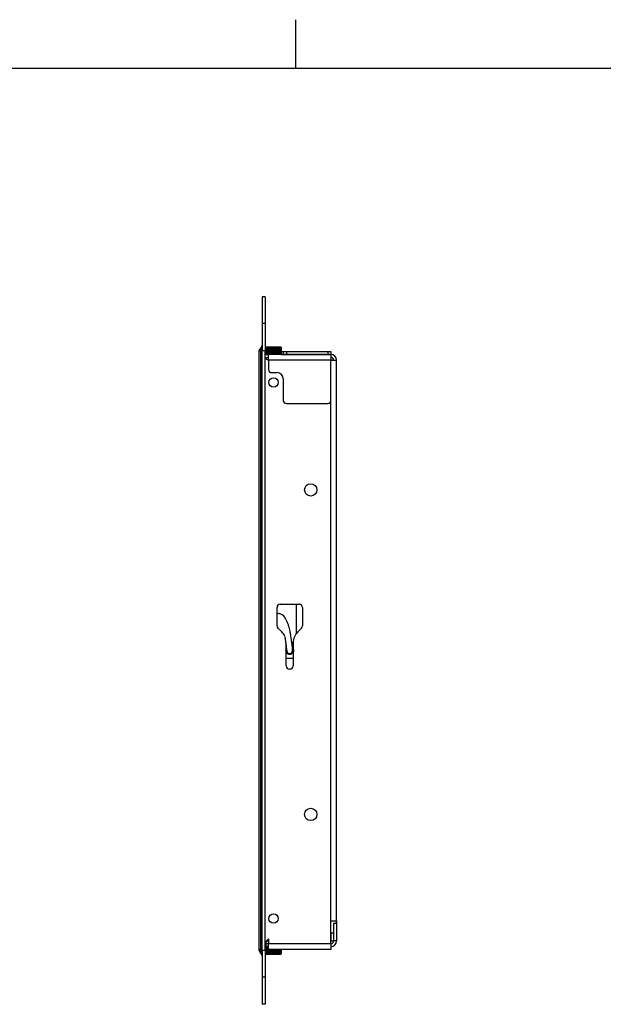
# Model space of a CAD drawing. Units: inches. Extents: x 0.1 to 10.8, y 0.2 to 8.4.
# Drawn here: x 4.4 to 6.7, y 4.4 to 8.4 of the extents above; entities that cross this region are included whole.
import ezdxf

# ---------------------------------------------------------------- set-up
doc = ezdxf.new("R2010")
doc.units = ezdxf.units.IN
doc.header["$MEASUREMENT"] = 0
doc.layers.add('FORMAT', color=7, linetype='Continuous')

msp = doc.modelspace()

# ---------------------------------------------------------------- linework, layer by layer
at = {"color": 8, "linetype": 'Continuous', "lineweight": 18}
msp.add_line((0.3299, 8.1921), (10.6299, 8.1921), dxfattribs=at)
at = {"color": 7, "linetype": 'Continuous', "lineweight": 25}
for p, q in [((5.3556, 7.2661), (5.3436, 7.2661)), ((5.3436, 7.2661), (5.3436, 7.1582)), ((5.3556, 7.2661), (5.3556, 7.1582)), ((5.3436, 7.1582), (5.3436, 7.1576)), ((5.3556, 7.1582), (5.3436, 7.1582)), ((5.3556, 7.1576), (5.3436, 7.1576)), ((5.3436, 7.1576), (5.3436, 7.047)), ((5.3556, 7.1582), (5.3556, 7.1576)), ((5.3556, 7.1576), (5.3556, 7.047)), ((5.3608, 7.0636), (5.3588, 7.0616)), ((5.3608, 7.0636), (5.417, 7.0636)), ((5.417, 7.0636), (5.4192, 7.0636)), ((5.4213, 7.0616), (5.4192, 7.0636)), ((5.3316, 4.6235), (5.3316, 7.0461)), ((5.3318, 7.0461), (5.3316, 7.0461)), ((5.3407, 7.0622), (5.3381, 7.0595)), ((5.3381, 7.0558), (5.3407, 7.0596)), ((5.3396, 7.058), (5.3381, 7.0595)), ((5.3381, 4.6138), (5.3381, 7.0558)), ((5.3436, 7.0593), (5.3407, 7.0622)), ((5.3407, 4.61), (5.3407, 7.0596)), ((5.3436, 4.6171), (5.3436, 7.047)), ((5.3556, 7.047), (5.3436, 7.047)), ((5.3556, 4.6171), (5.3556, 7.047)), ((5.3556, 7.0324), (5.3697, 7.0324)), ((5.3588, 7.0616), (5.3588, 7.0609)), ((5.4189, 7.0616), (5.3588, 7.0616)), ((5.3588, 7.0609), (5.3589, 7.0609)), ((5.3588, 7.0609), (5.3588, 7.0351)), ((5.3588, 7.0351), (5.3588, 7.0609)), ((5.3588, 7.0351), (5.3588, 7.0324)), ((5.3588, 7.0351), (5.3589, 7.0351)), ((5.3589, 7.0609), (5.3591, 7.0609)), ((5.3589, 7.0609), (5.3589, 7.0351)), ((5.3589, 7.0351), (5.3589, 7.0609)), ((5.3589, 7.0351), (5.3591, 7.0351)), ((5.3591, 7.0609), (5.3594, 7.0609)), ((5.3591, 7.0609), (5.3591, 7.0351)), ((5.3591, 7.0351), (5.3591, 7.0609)), ((5.3591, 7.0351), (5.3594, 7.0351)), ((5.3594, 7.0351), (5.3594, 7.0609)), ((5.3595, 7.0609), (5.3599, 7.0609)), ((5.3595, 7.0609), (5.3595, 7.0351)), ((5.3595, 7.0351), (5.3599, 7.0351)), ((5.3599, 7.0609), (5.3605, 7.0609)), ((5.3599, 7.0609), (5.3599, 7.0351)), ((5.3599, 7.0351), (5.3599, 7.0609)), ((5.3599, 7.0351), (5.3605, 7.0351)), ((5.3605, 7.0609), (5.3612, 7.0609)), ((5.3605, 7.0609), (5.3605, 7.0351)), ((5.3605, 7.0351), (5.3605, 7.0609)), ((5.3605, 7.0351), (5.3612, 7.0351)), ((5.3612, 7.0351), (5.3612, 7.0609)), ((5.3613, 7.0609), (5.362, 7.0609)), ((5.3613, 7.0609), (5.3613, 7.0351)), ((5.3613, 7.0351), (5.362, 7.0351)), ((5.362, 7.0351), (5.362, 7.0609)), ((5.3621, 7.0609), (5.363, 7.0609)), ((5.3621, 7.0609), (5.3621, 7.0351)), ((5.3621, 7.0351), (5.363, 7.0351)), ((5.363, 7.0609), (5.364, 7.0609)), ((5.363, 7.0609), (5.363, 7.0351)), ((5.363, 7.0351), (5.363, 7.0609)), ((5.363, 7.0351), (5.364, 7.0351)), ((5.364, 7.0351), (5.364, 7.0609)), ((5.3641, 7.0609), (5.3652, 7.0609)), ((5.3641, 7.0609), (5.3641, 7.0351)), ((5.3641, 7.0351), (5.3652, 7.0351)), ((5.3652, 7.0351), (5.3652, 7.0609)), ((5.3653, 7.0609), (5.3664, 7.0609)), ((5.3653, 7.0609), (5.3653, 7.0351)), ((5.3653, 7.0351), (5.3664, 7.0351)), ((5.3664, 7.0351), (5.3664, 7.0609)), ((5.3665, 7.0609), (5.3678, 7.0609)), ((5.3665, 7.0609), (5.3665, 7.0351)), ((5.3665, 7.0351), (5.3678, 7.0351)), ((5.3678, 7.0351), (5.3678, 7.0609)), ((5.3679, 7.0609), (5.3692, 7.0609)), ((5.3679, 7.0609), (5.3679, 7.0351)), ((5.3679, 7.0351), (5.3692, 7.0351)), ((5.3692, 7.0351), (5.3692, 7.0609)), ((5.3693, 7.0609), (5.3707, 7.0609)), ((5.3693, 7.0609), (5.3693, 7.0351)), ((5.3693, 7.0351), (5.3707, 7.0351)), ((5.3697, 7.0094), (5.3697, 7.0324)), ((5.6227, 7.0324), (5.3697, 7.0324)), ((5.3707, 7.0351), (5.3707, 7.0609)), ((5.3708, 7.0609), (5.3723, 7.0609)), ((5.3708, 7.0609), (5.3708, 7.0351)), ((5.3708, 7.0351), (5.3723, 7.0351)), ((5.3723, 7.0351), (5.3723, 7.0609)), ((5.3724, 7.0609), (5.374, 7.0609)), ((5.3724, 7.0609), (5.3724, 7.0351)), ((5.3724, 7.0351), (5.374, 7.0351)), ((5.374, 7.0351), (5.374, 7.0609)), ((5.3741, 7.0609), (5.3757, 7.0609)), ((5.3741, 7.0609), (5.3741, 7.0351)), ((5.3741, 7.0351), (5.3757, 7.0351)), ((5.3757, 7.0351), (5.3757, 7.0609)), ((5.3757, 7.0351), (5.3757, 7.0609)), ((5.3759, 7.0609), (5.3775, 7.0609)), ((5.3759, 7.0609), (5.3759, 7.0351)), ((5.3759, 7.0351), (5.3775, 7.0351)), ((5.3774, 7.0351), (5.3774, 7.0609)), ((5.3775, 7.0351), (5.3775, 7.0609)), ((5.3776, 7.0609), (5.3794, 7.0609)), ((5.3776, 7.0609), (5.3776, 7.0351)), ((5.3776, 7.0351), (5.3794, 7.0351)), ((5.3791, 7.0351), (5.3791, 7.0609)), ((5.3794, 7.0351), (5.3794, 7.0609)), ((5.3795, 7.0609), (5.3813, 7.0609)), ((5.3795, 7.0609), (5.3795, 7.0351)), ((5.3795, 7.0351), (5.3813, 7.0351)), ((5.3809, 7.0351), (5.3809, 7.0609)), ((5.3813, 7.0351), (5.3813, 7.0609)), ((5.3814, 7.0609), (5.3832, 7.0609)), ((5.3814, 7.0609), (5.3814, 7.0351)), ((5.3814, 7.0351), (5.3832, 7.0351)), ((5.3827, 7.0351), (5.3827, 7.0609)), ((5.3832, 7.0351), (5.3832, 7.0609)), ((5.3833, 7.0609), (5.3851, 7.0609)), ((5.3833, 7.0609), (5.3833, 7.0351)), ((5.3833, 7.0351), (5.3851, 7.0351)), ((5.3845, 7.0351), (5.3845, 7.0609)), ((5.3851, 7.0351), (5.3851, 7.0609)), ((5.3853, 7.0609), (5.3871, 7.0609)), ((5.3853, 7.0609), (5.3853, 7.0351)), ((5.3853, 7.0351), (5.3871, 7.0351)), ((5.3864, 7.0351), (5.3864, 7.0609)), ((5.3871, 7.0351), (5.3871, 7.0609)), ((5.3872, 7.0609), (5.3891, 7.0609)), ((5.3872, 7.0609), (5.3872, 7.0351)), ((5.3872, 7.0351), (5.3891, 7.0351)), ((5.3882, 7.0351), (5.3882, 7.0609)), ((5.3891, 7.0351), (5.3891, 7.0609)), ((5.3892, 7.0609), (5.3911, 7.0609)), ((5.3892, 7.0609), (5.3892, 7.0351)), ((5.3892, 7.0351), (5.3911, 7.0351)), ((5.3901, 7.0351), (5.3901, 7.0609)), ((5.3911, 7.0351), (5.3911, 7.0609)), ((5.3912, 7.0609), (5.393, 7.0609)), ((5.3912, 7.0609), (5.3912, 7.0351)), ((5.3912, 7.0351), (5.393, 7.0351)), ((5.392, 7.0351), (5.392, 7.0609)), ((5.393, 7.0351), (5.393, 7.0609)), ((5.3932, 7.0609), (5.395, 7.0609)), ((5.3932, 7.0609), (5.3932, 7.0351)), ((5.3932, 7.0351), (5.395, 7.0351)), ((5.3939, 7.0351), (5.3939, 7.0609)), ((5.395, 7.0351), (5.395, 7.0609)), ((5.3951, 7.0609), (5.397, 7.0609)), ((5.3951, 7.0609), (5.3951, 7.0351)), ((5.3951, 7.0351), (5.397, 7.0351)), ((5.3957, 7.0351), (5.3957, 7.0609)), ((5.397, 7.0351), (5.397, 7.0609)), ((5.3971, 7.0609), (5.3989, 7.0609)), ((5.3971, 7.0609), (5.3971, 7.0351)), ((5.3971, 7.0351), (5.3989, 7.0351)), ((5.3976, 7.0351), (5.3976, 7.0609)), ((5.3989, 7.0351), (5.3989, 7.0609)), ((5.399, 7.0609), (5.4008, 7.0609)), ((5.399, 7.0609), (5.399, 7.0351)), ((5.399, 7.0351), (5.4008, 7.0351)), ((5.3994, 7.0351), (5.3994, 7.0609)), ((5.4008, 7.0351), (5.4008, 7.0609)), ((5.4009, 7.0609), (5.4026, 7.0609)), ((5.4009, 7.0609), (5.4009, 7.0351)), ((5.4009, 7.0351), (5.4026, 7.0351)), ((5.4011, 7.0351), (5.4011, 7.0609)), ((5.4026, 7.0351), (5.4026, 7.0609)), ((5.4027, 7.0609), (5.4044, 7.0609)), ((5.4027, 7.0609), (5.4027, 7.0351)), ((5.4027, 7.0351), (5.4044, 7.0351)), ((5.4028, 7.0351), (5.4028, 7.0609)), ((5.4044, 7.0351), (5.4044, 7.0609)), ((5.4045, 7.0609), (5.4061, 7.0609)), ((5.4045, 7.0609), (5.4045, 7.0351)), ((5.4045, 7.0351), (5.4045, 7.0609)), ((5.4045, 7.0351), (5.4061, 7.0351)), ((5.4061, 7.0351), (5.4061, 7.0609)), ((5.4062, 7.0609), (5.4078, 7.0609)), ((5.4062, 7.0609), (5.4062, 7.0351)), ((5.4062, 7.0351), (5.4078, 7.0351)), ((5.4078, 7.0351), (5.4078, 7.0609)), ((5.4079, 7.0609), (5.4094, 7.0609)), ((5.4079, 7.0609), (5.4079, 7.0351)), ((5.4079, 7.0351), (5.4094, 7.0351)), ((5.4094, 7.0351), (5.4094, 7.0609)), ((5.4095, 7.0609), (5.4109, 7.0609)), ((5.4095, 7.0609), (5.4095, 7.0351)), ((5.4095, 7.0351), (5.4109, 7.0351)), ((5.4109, 7.0351), (5.4109, 7.0609)), ((5.411, 7.0609), (5.4123, 7.0609)), ((5.411, 7.0609), (5.411, 7.0351)), ((5.411, 7.0351), (5.4123, 7.0351)), ((5.4123, 7.0351), (5.4123, 7.0609)), ((5.4124, 7.0609), (5.4137, 7.0609)), ((5.4124, 7.0609), (5.4124, 7.0351)), ((5.4124, 7.0351), (5.4137, 7.0351)), ((5.4137, 7.0609), (5.4149, 7.0609)), ((5.4137, 7.0609), (5.4137, 7.0351)), ((5.4137, 7.0351), (5.4137, 7.0609)), ((5.4137, 7.0351), (5.4149, 7.0351)), ((5.4149, 7.0351), (5.4149, 7.0609)), ((5.415, 7.0609), (5.4161, 7.0609)), ((5.415, 7.0609), (5.415, 7.0351)), ((5.415, 7.0351), (5.4161, 7.0351)), ((5.4161, 7.0609), (5.4171, 7.0609)), ((5.4161, 7.0609), (5.4161, 7.0351)), ((5.4161, 7.0351), (5.4161, 7.0609)), ((5.4161, 7.0351), (5.4171, 7.0351)), ((5.4171, 7.0351), (5.4171, 7.0609)), ((5.4172, 7.0609), (5.418, 7.0609)), ((5.4172, 7.0609), (5.4172, 7.0351)), ((5.4172, 7.0351), (5.418, 7.0351)), ((5.418, 7.0351), (5.418, 7.0609)), ((5.4181, 7.0609), (5.4189, 7.0609)), ((5.4181, 7.0609), (5.4181, 7.0351)), ((5.4181, 7.0351), (5.4189, 7.0351)), ((5.4213, 7.0616), (5.4189, 7.0616)), ((5.4189, 7.0609), (5.4196, 7.0609)), ((5.4189, 7.0609), (5.4189, 7.0351)), ((5.4189, 7.0351), (5.4189, 7.0609)), ((5.4189, 7.0351), (5.4196, 7.0351)), ((5.4196, 7.0609), (5.4201, 7.0609)), ((5.4196, 7.0609), (5.4196, 7.0351)), ((5.4196, 7.0351), (5.4196, 7.0609)), ((5.4196, 7.0351), (5.4201, 7.0351)), ((5.4201, 7.0351), (5.4201, 7.0609)), ((5.4202, 7.0609), (5.4206, 7.0609)), ((5.4202, 7.0609), (5.4202, 7.0351)), ((5.4202, 7.0351), (5.4206, 7.0351)), ((5.4206, 7.0609), (5.4209, 7.0609)), ((5.4206, 7.0609), (5.4206, 7.0351)), ((5.4206, 7.0351), (5.4206, 7.0609)), ((5.4206, 7.0351), (5.4209, 7.0351)), ((5.4209, 7.0351), (5.4209, 7.0609)), ((5.421, 7.0609), (5.4212, 7.0609)), ((5.421, 7.0609), (5.421, 7.0351)), ((5.421, 7.0351), (5.4212, 7.0351)), ((5.4212, 7.0609), (5.4213, 7.0609)), ((5.4212, 7.0609), (5.4212, 7.0351)), ((5.4212, 7.0351), (5.4212, 7.0609)), ((5.4212, 7.0351), (5.4213, 7.0351)), ((5.4213, 7.0609), (5.4213, 7.0616)), ((5.4213, 7.0609), (5.4213, 7.0351)), ((5.4213, 7.0351), (5.4213, 7.0609)), ((5.4213, 7.0444), (5.4297, 7.0444)), ((5.4213, 7.0324), (5.4213, 7.0351)), ((5.4213, 7.0324), (5.4297, 7.0324)), ((5.4297, 7.0444), (5.4297, 7.0324)), ((5.4297, 7.0444), (5.4422, 7.0444)), ((5.4297, 7.0324), (5.4422, 7.0324)), ((5.4422, 7.0444), (5.4422, 7.0324)), ((5.4422, 7.0444), (5.6102, 7.0444)), ((5.4422, 7.0324), (5.6102, 7.0324)), ((5.6102, 7.0444), (5.6102, 7.0324)), ((5.6102, 7.0444), (5.6227, 7.0444)), ((5.6102, 7.0324), (5.6227, 7.0324)), ((5.6227, 7.0444), (5.6227, 7.0324)), ((5.6227, 7.0324), (5.6227, 7.0094)), ((5.6227, 7.0324), (5.6227, 7.0204)), ((5.6227, 7.0324), (5.6227, 7.0324)), ((5.3556, 7.0204), (5.3697, 7.0204)), ((5.3598, 7.0152), (5.3556, 7.0193)), ((5.3697, 7.0094), (5.3697, 6.9712)), ((5.6227, 7.0094), (5.3697, 7.0094)), ((5.6227, 7.0204), (5.6227, 7.0204)), ((5.6227, 6.8462), (5.6227, 7.0094)), ((5.6227, 7.0085), (5.6227, 7.0085)), ((5.6227, 4.7356), (5.6227, 7.0085)), ((5.6227, 7.0085), (5.6457, 7.0085)), ((5.6337, 7.0094), (5.6457, 7.0094)), ((5.6337, 7.0094), (5.6337, 7.0085)), ((5.6457, 7.0094), (5.6457, 7.0085)), ((5.6457, 4.7356), (5.6457, 7.0085)), ((5.3822, 6.9587), (5.4047, 6.9587)), ((5.4297, 6.9337), (5.4297, 6.8462)), ((5.4422, 6.8337), (5.6102, 6.8337)), ((5.4043, 5.9324), (5.4043, 6.0074)), ((5.4168, 6.0199), (5.4948, 6.0199)), ((5.4836, 5.9031), (5.4836, 6.0199)), ((5.5073, 6.0074), (5.5073, 5.9324)), ((5.4235, 5.908), (5.408, 5.9236)), ((5.5036, 5.9236), (5.4881, 5.908)), ((5.4418, 5.841), (5.4418, 5.8638)), ((5.4425, 5.8382), (5.4429, 5.8375)), ((5.4698, 5.8634), (5.4644, 5.8634)), ((5.4668, 5.8415), (5.4673, 5.8411)), ((5.4698, 5.8638), (5.4698, 5.841)), ((5.4418, 5.7699), (5.4418, 5.8238)), ((5.4418, 5.8014), (5.4698, 5.8014)), ((5.4698, 5.8238), (5.4698, 5.7699)), ((5.4573, 5.7574), (5.4543, 5.7574)), ((5.6227, 4.7356), (5.6227, 4.7356)), ((5.6227, 4.6434), (5.6227, 4.7356)), ((5.6457, 4.7356), (5.6227, 4.7356)), ((5.6337, 4.7261), (5.6337, 4.6554)), ((5.6457, 4.7261), (5.6337, 4.7261)), ((5.645, 4.7261), (5.645, 4.7356)), ((5.6457, 4.7356), (5.6457, 4.7261)), ((5.6457, 4.7261), (5.6457, 4.6554)), ((5.6227, 4.6886), (5.6337, 4.6886)), ((5.3556, 4.6502), (5.3697, 4.6644)), ((5.3598, 4.6496), (5.3556, 4.6455)), ((5.3598, 4.6444), (5.3556, 4.6444)), ((5.3598, 4.6324), (5.3556, 4.6324)), ((5.3588, 4.6324), (5.3588, 4.6032)), ((5.3588, 4.6039), (5.3588, 4.6297)), ((5.3588, 4.6297), (5.3588, 4.6297)), ((5.3588, 4.6297), (5.3588, 4.6039)), ((5.359, 4.6297), (5.3588, 4.6297)), ((5.3588, 4.6297), (5.3588, 4.6039)), ((5.359, 4.6039), (5.359, 4.6297)), ((5.3593, 4.6297), (5.359, 4.6297)), ((5.359, 4.6297), (5.359, 4.6039)), ((5.3593, 4.6039), (5.3593, 4.6297)), ((5.3597, 4.6297), (5.3593, 4.6297)), ((5.3593, 4.6297), (5.3593, 4.6039)), ((5.3597, 4.6039), (5.3597, 4.6297)), ((5.3598, 4.6324), (5.3598, 4.6444)), ((5.3697, 4.6444), (5.3598, 4.6444)), ((5.3697, 4.6324), (5.3598, 4.6324)), ((5.3603, 4.6297), (5.3598, 4.6297)), ((5.3598, 4.6297), (5.3598, 4.6039)), ((5.3603, 4.6039), (5.3603, 4.6297)), ((5.361, 4.6297), (5.3603, 4.6297)), ((5.3603, 4.6297), (5.3603, 4.6039)), ((5.361, 4.6039), (5.361, 4.6297)), ((5.3618, 4.6297), (5.361, 4.6297)), ((5.361, 4.6297), (5.361, 4.6039)), ((5.3618, 4.6039), (5.3618, 4.6297)), ((5.3627, 4.6297), (5.3618, 4.6297)), ((5.3618, 4.6297), (5.3618, 4.6039)), ((5.3627, 4.6039), (5.3627, 4.6297)), ((5.3637, 4.6297), (5.3627, 4.6297)), ((5.3627, 4.6297), (5.3627, 4.6039)), ((5.3637, 4.6039), (5.3637, 4.6297)), ((5.3648, 4.6297), (5.3638, 4.6297)), ((5.3638, 4.6297), (5.3638, 4.6039)), ((5.3648, 4.6039), (5.3648, 4.6297)), ((5.366, 4.6297), (5.3649, 4.6297)), ((5.3649, 4.6297), (5.3649, 4.6039)), ((5.3657, 4.6604), (5.3697, 4.6604)), ((5.366, 4.6039), (5.366, 4.6297)), ((5.3674, 4.6297), (5.3661, 4.6297)), ((5.3661, 4.6297), (5.3661, 4.6039)), ((5.3674, 4.6039), (5.3674, 4.6297)), ((5.3688, 4.6297), (5.3674, 4.6297)), ((5.3674, 4.6297), (5.3674, 4.6039)), ((5.3688, 4.6039), (5.3688, 4.6297)), ((5.3697, 4.6297), (5.3689, 4.6297)), ((5.3689, 4.6297), (5.3689, 4.6039)), ((5.3697, 4.6644), (5.3697, 4.6434)), ((5.6227, 4.6434), (5.3697, 4.6434)), ((5.3697, 4.6204), (5.3697, 4.6434)), ((5.6227, 4.6563), (5.6337, 4.6563)), ((5.6227, 4.6563), (5.6227, 4.6563)), ((5.6227, 4.6444), (5.6227, 4.6324)), ((5.6227, 4.6444), (5.6227, 4.6444)), ((5.6227, 4.6434), (5.6227, 4.6204)), ((5.6227, 4.6324), (5.6227, 4.6324)), ((5.6457, 4.6554), (5.6337, 4.6554)), ((5.3316, 4.6235), (5.3318, 4.6235)), ((5.3316, 4.6235), (5.3316, 4.6214)), ((5.3316, 4.6193), (5.3328, 4.6234)), ((5.3316, 4.6214), (5.332, 4.6233)), ((5.3316, 4.6214), (5.3316, 4.6208)), ((5.3316, 4.6208), (5.3316, 4.6193)), ((5.3316, 4.6193), (5.3316, 4.6187)), ((5.3316, 4.6187), (5.3317, 4.6187)), ((5.3407, 4.61), (5.3381, 4.6138)), ((5.3421, 4.6093), (5.3381, 4.6053)), ((5.3381, 4.6053), (5.3407, 4.6026)), ((5.3427, 4.6046), (5.3407, 4.6026)), ((5.3556, 4.6171), (5.3436, 4.6171)), ((5.3436, 4.6171), (5.3436, 4.5092)), ((5.3556, 4.6171), (5.3556, 4.5092)), ((5.3588, 4.6039), (5.3588, 4.6039)), ((5.359, 4.6039), (5.3588, 4.6039)), ((5.3588, 4.6032), (5.3608, 4.6011)), ((5.3588, 4.6032), (5.4213, 4.6032)), ((5.3593, 4.6039), (5.359, 4.6039)), ((5.3597, 4.6039), (5.3593, 4.6039)), ((5.3603, 4.6039), (5.3598, 4.6039)), ((5.361, 4.6039), (5.3603, 4.6039)), ((5.4192, 4.6011), (5.3608, 4.6011)), ((5.3618, 4.6039), (5.361, 4.6039)), ((5.3627, 4.6039), (5.3618, 4.6039)), ((5.3637, 4.6039), (5.3627, 4.6039)), ((5.3648, 4.6039), (5.3638, 4.6039)), ((5.366, 4.6039), (5.3649, 4.6039)), ((5.3674, 4.6039), (5.3661, 4.6039)), ((5.3688, 4.6039), (5.3674, 4.6039)), ((5.3703, 4.6039), (5.3689, 4.6039)), ((5.6227, 4.6204), (5.3697, 4.6204)), ((5.3703, 4.6039), (5.3703, 4.6204)), ((5.3704, 4.6204), (5.3704, 4.6039)), ((5.3718, 4.6039), (5.3704, 4.6039)), ((5.3718, 4.6039), (5.3718, 4.6204)), ((5.3719, 4.6204), (5.3719, 4.6039)), ((5.3735, 4.6039), (5.3719, 4.6039)), ((5.3735, 4.6039), (5.3735, 4.6204)), ((5.3736, 4.6204), (5.3736, 4.6039)), ((5.3752, 4.6039), (5.3736, 4.6039)), ((5.3752, 4.6039), (5.3752, 4.6204)), ((5.3752, 4.6204), (5.3752, 4.6039)), ((5.3753, 4.6204), (5.3753, 4.6039)), ((5.377, 4.6039), (5.3753, 4.6039)), ((5.3769, 4.6204), (5.3769, 4.6039)), ((5.377, 4.6039), (5.377, 4.6204)), ((5.3771, 4.6204), (5.3771, 4.6039)), ((5.3788, 4.6039), (5.3771, 4.6039)), ((5.3786, 4.6204), (5.3786, 4.6039)), ((5.3788, 4.6039), (5.3788, 4.6204)), ((5.3789, 4.6204), (5.3789, 4.6039)), ((5.3807, 4.6039), (5.3789, 4.6039)), ((5.3803, 4.6204), (5.3803, 4.6039)), ((5.3807, 4.6039), (5.3807, 4.6204)), ((5.3808, 4.6204), (5.3808, 4.6039)), ((5.3826, 4.6039), (5.3808, 4.6039)), ((5.3821, 4.6204), (5.3821, 4.6039)), ((5.3826, 4.6039), (5.3826, 4.6204)), ((5.3827, 4.6204), (5.3827, 4.6039)), ((5.3845, 4.6039), (5.3827, 4.6039)), ((5.384, 4.6204), (5.384, 4.6039)), ((5.3845, 4.6039), (5.3845, 4.6204)), ((5.3847, 4.6204), (5.3847, 4.6039)), ((5.3865, 4.6039), (5.3847, 4.6039)), ((5.3858, 4.6204), (5.3858, 4.6039)), ((5.3865, 4.6039), (5.3865, 4.6204)), ((5.3866, 4.6204), (5.3866, 4.6039)), ((5.3885, 4.6039), (5.3866, 4.6039)), ((5.3877, 4.6204), (5.3877, 4.6039)), ((5.3885, 4.6039), (5.3885, 4.6204)), ((5.3886, 4.6204), (5.3886, 4.6039)), ((5.3905, 4.6039), (5.3886, 4.6039)), ((5.3895, 4.6204), (5.3895, 4.6039)), ((5.3905, 4.6039), (5.3905, 4.6204)), ((5.3906, 4.6204), (5.3906, 4.6039)), ((5.3924, 4.6039), (5.3906, 4.6039)), ((5.3914, 4.6204), (5.3914, 4.6039)), ((5.3924, 4.6039), (5.3924, 4.6204)), ((5.3926, 4.6204), (5.3926, 4.6039)), ((5.3944, 4.6039), (5.3926, 4.6039)), ((5.3933, 4.6204), (5.3933, 4.6039)), ((5.3944, 4.6039), (5.3944, 4.6204)), ((5.3945, 4.6204), (5.3945, 4.6039)), ((5.3964, 4.6039), (5.3945, 4.6039)), ((5.3952, 4.6204), (5.3952, 4.6039)), ((5.3964, 4.6039), (5.3964, 4.6204)), ((5.3965, 4.6204), (5.3965, 4.6039)), ((5.3983, 4.6039), (5.3965, 4.6039)), ((5.397, 4.6204), (5.397, 4.6039)), ((5.3983, 4.6039), (5.3983, 4.6204)), ((5.3984, 4.6204), (5.3984, 4.6039)), ((5.4002, 4.6039), (5.3984, 4.6039)), ((5.3988, 4.6204), (5.3988, 4.6039)), ((5.4002, 4.6039), (5.4002, 4.6204)), ((5.4003, 4.6204), (5.4003, 4.6039)), ((5.402, 4.6039), (5.4003, 4.6039)), ((5.4006, 4.6204), (5.4006, 4.6039)), ((5.402, 4.6039), (5.402, 4.6204)), ((5.4021, 4.6204), (5.4021, 4.6039)), ((5.4038, 4.6039), (5.4021, 4.6039)), ((5.4023, 4.6204), (5.4023, 4.6039)), ((5.4038, 4.6039), (5.4038, 4.6204)), ((5.404, 4.6204), (5.404, 4.6039)), ((5.404, 4.6204), (5.404, 4.6039)), ((5.4056, 4.6039), (5.404, 4.6039)), ((5.4056, 4.6039), (5.4056, 4.6204)), ((5.4057, 4.6204), (5.4057, 4.6039)), ((5.4073, 4.6039), (5.4057, 4.6039)), ((5.4073, 4.6039), (5.4073, 4.6204)), ((5.4074, 4.6204), (5.4074, 4.6039)), ((5.4089, 4.6039), (5.4074, 4.6039)), ((5.4089, 4.6039), (5.4089, 4.6204)), ((5.409, 4.6204), (5.409, 4.6039)), ((5.4104, 4.6039), (5.409, 4.6039)), ((5.4104, 4.6039), (5.4104, 4.6204)), ((5.4105, 4.6204), (5.4105, 4.6039)), ((5.4119, 4.6039), (5.4105, 4.6039)), ((5.4119, 4.6039), (5.4119, 4.6204)), ((5.412, 4.6204), (5.412, 4.6039)), ((5.4133, 4.6039), (5.412, 4.6039)), ((5.4133, 4.6039), (5.4133, 4.6204)), ((5.4133, 4.6204), (5.4133, 4.6039)), ((5.4145, 4.6039), (5.4133, 4.6039)), ((5.4145, 4.6039), (5.4145, 4.6204)), ((5.4146, 4.6204), (5.4146, 4.6039)), ((5.4157, 4.6039), (5.4146, 4.6039)), ((5.4157, 4.6039), (5.4157, 4.6204)), ((5.4158, 4.6204), (5.4158, 4.6039)), ((5.4168, 4.6039), (5.4158, 4.6039)), ((5.4168, 4.6039), (5.4168, 4.6204)), ((5.4169, 4.6204), (5.4169, 4.6039)), ((5.4178, 4.6039), (5.4169, 4.6039)), ((5.4178, 4.6039), (5.4178, 4.6204)), ((5.4178, 4.6204), (5.4178, 4.6039)), ((5.4186, 4.6039), (5.4178, 4.6039)), ((5.4186, 4.6039), (5.4186, 4.6204)), ((5.4187, 4.6204), (5.4187, 4.6039)), ((5.4194, 4.6039), (5.4187, 4.6039)), ((5.4192, 4.6011), (5.4213, 4.6032)), ((5.4194, 4.6039), (5.4194, 4.6204)), ((5.4194, 4.6204), (5.4194, 4.6039)), ((5.42, 4.6039), (5.4194, 4.6039)), ((5.42, 4.6039), (5.42, 4.6204)), ((5.42, 4.6204), (5.42, 4.6039)), ((5.4205, 4.6039), (5.42, 4.6039)), ((5.4205, 4.6039), (5.4205, 4.6204)), ((5.4205, 4.6204), (5.4205, 4.6039)), ((5.4209, 4.6039), (5.4205, 4.6039)), ((5.4209, 4.6039), (5.4209, 4.6204)), ((5.4209, 4.6204), (5.4209, 4.6039)), ((5.4211, 4.6039), (5.4209, 4.6039)), ((5.4211, 4.6039), (5.4211, 4.6204)), ((5.4211, 4.6204), (5.4211, 4.6039)), ((5.4212, 4.6039), (5.4211, 4.6039)), ((5.4212, 4.6204), (5.4212, 4.6039)), ((5.4212, 4.6039), (5.4212, 4.6204)), ((5.4213, 4.6039), (5.4212, 4.6039)), ((5.4213, 4.6032), (5.4213, 4.6039)), ((5.3556, 4.5092), (5.3436, 4.5092)), ((5.3436, 4.5092), (5.3436, 4.3987)), ((5.3556, 4.5092), (5.3556, 4.3987)), ((5.3556, 4.3987), (5.3436, 4.3987))]:
    msp.add_line(p, q, dxfattribs=at)
at = {"color": 8, "linetype": 'Continuous', "lineweight": 25}
msp.add_line((5.6227, 4.6886), (5.6227, 4.6563), dxfattribs=at)
at = {"color": 7, "linetype": 'Continuous', "lineweight": 25}
for centre, radius in [((5.39, 6.9187), 0.0192), ((5.5406, 6.4835), 0.025), ((5.5406, 5.1684), 0.025), ((5.39, 4.7461), 0.0192)]:
    msp.add_circle(centre, radius, dxfattribs=at)
for centre, radius, start, end in [((5.3536, 7.044), 0.022, 171.9883, 174.4622), ((5.6227, 7.0094), 0.023, 0, 90), ((5.376, 7.0314), 0.0229, 225, 254.2253), ((5.6227, 7.0094), 0.011, 0, 90), ((5.3822, 6.9712), 0.0125, 180, 270), ((5.4047, 6.9337), 0.025, 0, 90), ((5.4422, 6.8462), 0.0125, 180, 270), ((5.6102, 6.8462), 0.0125, 270, 0), ((5.4168, 6.0074), 0.0125, 90, 180), ((5.4948, 6.0074), 0.0125, 0, 90), ((5.4168, 5.9324), 0.0125, 180, 225), ((5.3793, 5.8638), 0.0625, 26.1426, 45), ((5.5323, 5.8638), 0.0625, 135, 180), ((5.4948, 5.9324), 0.0125, 315, 0), ((5.4522, 5.8324), 0.0135, 140.221, 219.779), ((5.4558, 5.8324), 0.0125, 276.4428, 6.4428), ((5.4594, 5.8324), 0.0135, 320.221, 39.779), ((5.4543, 5.7699), 0.0125, 180, 270), ((5.4573, 5.7699), 0.0125, 270, 0), ((5.376, 4.6334), 0.0229, 105.7747, 135), ((5.6227, 4.6554), 0.011, 270, 0), ((5.6227, 4.6554), 0.023, 270, 0), ((5.3536, 4.6208), 0.022, 180, 188.0117)]:
    msp.add_arc(centre, radius, start, end, dxfattribs=at)
for points in [[(5.3436, 7.0714), (5.3435, 7.0694), (5.3432, 7.0655), (5.3416, 7.0615), (5.3407, 7.0596)], [(5.3407, 7.0622), (5.3416, 7.0632), (5.3432, 7.0653), (5.3435, 7.0679), (5.3436, 7.0693)], [(5.3318, 7.0471), (5.3324, 7.0494), (5.3334, 7.0541), (5.3365, 7.0577), (5.3381, 7.0595)], [(5.3381, 7.0558), (5.3365, 7.0542), (5.3334, 7.051), (5.3324, 7.0477), (5.3318, 7.0461)], [(5.3318, 4.6235), (5.3324, 4.6218), (5.3334, 4.6186), (5.3365, 4.6154), (5.3381, 4.6138)], [(5.3381, 4.609), (5.3365, 4.6106), (5.3334, 4.6138), (5.3324, 4.6171), (5.3318, 4.6187)], [(5.3381, 4.6053), (5.3365, 4.6071), (5.3334, 4.6107), (5.3324, 4.6154), (5.3318, 4.6177)], [(5.3407, 4.61), (5.3416, 4.608), (5.3432, 4.6041), (5.3435, 4.6002), (5.3436, 4.5982)], [(5.3436, 4.5955), (5.3435, 4.5969), (5.3432, 4.5995), (5.3416, 4.6016), (5.3407, 4.6026)]]:
    msp.add_open_spline(points, degree=3, dxfattribs=at)
for points, knots in [([(5.4673, 5.8412), (5.4671, 5.8431), (5.4666, 5.8469), (5.4653, 5.8568), (5.4636, 5.8695), (5.4616, 5.8829), (5.4595, 5.8961), (5.4571, 5.9091), (5.4542, 5.9222), (5.4511, 5.9335), (5.4469, 5.9459), (5.4419, 5.9572), (5.4367, 5.966), (5.4317, 5.9724), (5.4262, 5.9772), (5.4201, 5.9803), (5.4156, 5.9815), (5.4124, 5.982), (5.4089, 5.982), (5.4061, 5.9817), (5.4044, 5.9803), (5.4043, 5.9802)], [0, 0, 0, 0, 0.037322, 0.072582, 0.136621, 0.191773, 0.2371, 0.307315, 0.367898, 0.436349, 0.510926, 0.598884, 0.671874, 0.738378, 0.795951, 0.844212, 0.882088, 0.910049, 0.939603, 0.99453, 1, 1, 1, 1]), ([(5.4349, 5.8911), (5.4352, 5.8893), (5.4361, 5.8845), (5.4375, 5.8753), (5.4392, 5.8633), (5.4408, 5.8521), (5.4419, 5.8433), (5.4423, 5.8399), (5.4425, 5.8381)], [0, 0, 0, 0, 0.101046, 0.275996, 0.484919, 0.725374, 0.858098, 1, 1, 1, 1]), ([(5.4674, 5.8426), (5.4683, 5.841), (5.4703, 5.838), (5.471, 5.8325), (5.4703, 5.8275), (5.4682, 5.823), (5.4649, 5.8193), (5.4606, 5.8169), (5.4571, 5.8163), (5.4548, 5.8164), (5.4523, 5.8167), (5.4487, 5.818), (5.4447, 5.8212), (5.4418, 5.8257), (5.4406, 5.8309), (5.4408, 5.8357), (5.4419, 5.8382), (5.4424, 5.8393)], [0, 0, 0, 0, 0.083981, 0.164202, 0.236312, 0.307244, 0.383373, 0.464306, 0.526954, 0.539769, 0.563655, 0.637163, 0.711779, 0.794523, 0.876672, 0.950315, 1, 1, 1, 1]), ([(5.4426, 5.8378), (5.4432, 5.8341), (5.4444, 5.8278), (5.4475, 5.8233), (5.4502, 5.8214), (5.4516, 5.8207), (5.4533, 5.8202), (5.4552, 5.82), (5.4569, 5.8201), (5.4577, 5.8202), (5.4581, 5.8202), (5.4586, 5.8204), (5.4602, 5.8209), (5.4632, 5.8228), (5.466, 5.827), (5.4678, 5.8338), (5.4675, 5.8388), (5.4673, 5.8414)], [0, 0, 0, 0, 0.212124, 0.360099, 0.406363, 0.423302, 0.437191, 0.4832, 0.502683, 0.511974, 0.516861, 0.5223, 0.535685, 0.602772, 0.764711, 0.875936, 1, 1, 1, 1]), ([(5.4434, 5.8312), (5.4434, 5.8311), (5.4434, 5.8309), (5.4432, 5.833), (5.4428, 5.8358), (5.4427, 5.8371)], [0, 0, 0, 0, 0.3614713, 0.6807741, 1, 1, 1, 1]), ([(5.4673, 5.8411), (5.4674, 5.84), (5.4678, 5.8373), (5.4681, 5.8343), (5.4682, 5.834), (5.4682, 5.8338)], [0, 0, 0, 0, 0.195485, 0.45961, 1, 1, 1, 1]), ([(5.3436, 4.5934), (5.3435, 4.5954), (5.3433, 4.5988), (5.3419, 4.6022), (5.3413, 4.6036)], [0, 0, 0, 0, 0.577199, 1, 1, 1, 1])]:
    msp.add_open_spline(points, degree=3, knots=knots, dxfattribs=at)
at = {"layer": 'FORMAT'}
for p, q in [((5.4799, 8.1921), (5.4799, 8.3889)), ((0.3299, 8.1921), (10.6299, 8.1921))]:
    msp.add_line(p, q, dxfattribs=at)

doc.saveas('drawing.dxf')
